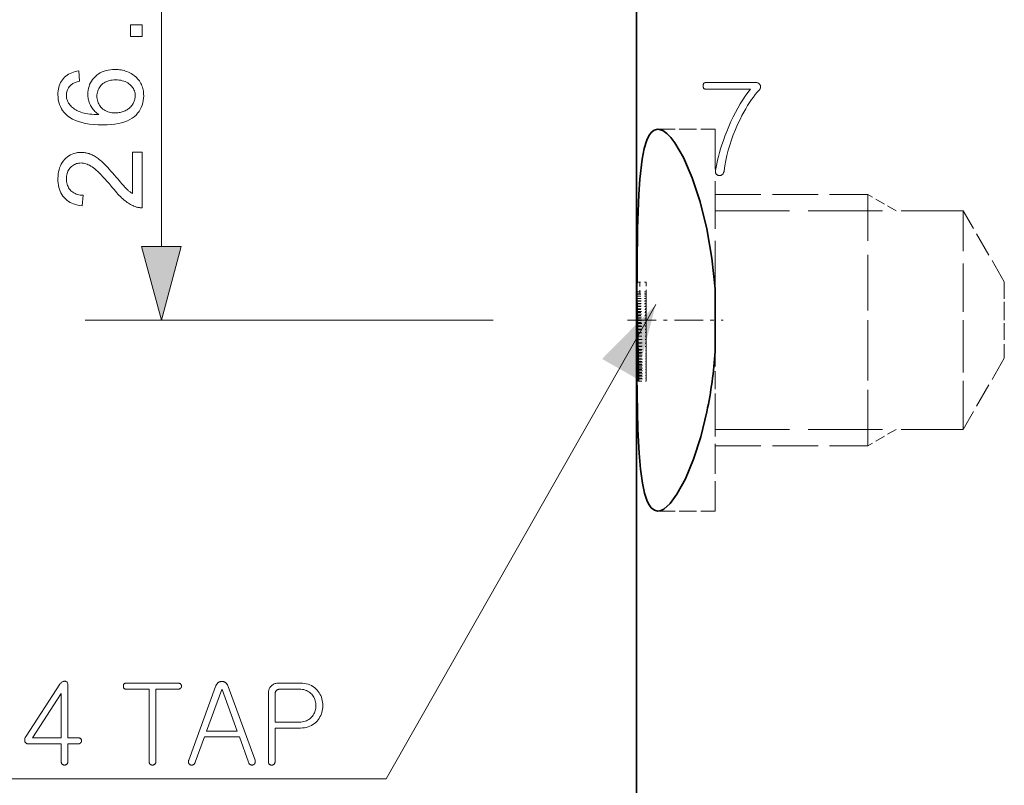
# Model space of a CAD drawing. Extents: x 8 to 406, y 8 to 280.
# Drawn here: x 28 to 53, y 62 to 82 of the extents above; entities that cross this region are included whole.
import ezdxf

# ---------------------------------------------------------------- set-up
doc = ezdxf.new("R2010")
doc.units = 0
doc.linetypes.add('DASHDOT', pattern=[18.5, 12, -3, 0.5, -3])
doc.linetypes.add('DASHED', pattern=[15, 12, -3])

msp = doc.modelspace()

# ---------------------------------------------------------------- linework, layer by layer
at = {"color": 7, "lineweight": 35}
msp.add_line((43.868, 122.713), (43.868, 53.713), dxfattribs=at)
at = {"color": 7, "lineweight": 13, "ltscale": 0.228408}
msp.add_line((31.419, 75.895), (31.419, 85.031), dxfattribs=at)
at = {"color": 7, "linetype": 'DASHED', "lineweight": 13, "ltscale": 0.0375}
for p, q in [((44.423, 78.963), (45.923, 78.963)), ((44.423, 68.963), (45.923, 68.963))]:
    msp.add_line(p, q, dxfattribs=at)
at = {"color": 7, "linetype": 'DASHED', "lineweight": 13, "ltscale": 0.104502}
msp.add_line((45.923, 74.783), (45.923, 78.963), dxfattribs=at)
at = {"color": 7, "linetype": 'DASHED', "lineweight": 13, "ltscale": 0.1}
for p, q in [((45.923, 77.252), (49.923, 77.252)), ((45.923, 70.674), (49.923, 70.674))]:
    msp.add_line(p, q, dxfattribs=at)
at = {"color": 7, "linetype": 'DASHED', "lineweight": 13, "ltscale": 0.121655}
for p, q in [((49.923, 72.386), (49.923, 77.252)), ((49.923, 70.674), (49.923, 75.54))]:
    msp.add_line(p, q, dxfattribs=at)
at = {"color": 7, "linetype": 'DASHED', "lineweight": 13, "ltscale": 0.0214}
for p, q in [((50.665, 76.824), (49.923, 77.252)), ((50.665, 71.102), (49.923, 70.674))]:
    msp.add_line(p, q, dxfattribs=at)
at = {"color": 7, "linetype": 'DASHED', "lineweight": 13, "ltscale": 0.1625}
for p, q in [((45.923, 76.824), (52.423, 76.824)), ((45.923, 71.102), (52.423, 71.102))]:
    msp.add_line(p, q, dxfattribs=at)
at = {"color": 7, "linetype": 'DASHED', "lineweight": 13, "ltscale": 0.105825}
for p, q in [((52.423, 72.591), (52.423, 76.824)), ((52.423, 71.102), (52.423, 75.335))]:
    msp.add_line(p, q, dxfattribs=at)
at = {"color": 7, "linetype": 'DASHED', "lineweight": 13, "ltscale": 0.05373}
for p, q in [((53.498, 74.963), (52.423, 76.824)), ((53.498, 72.963), (52.423, 71.102))]:
    msp.add_line(p, q, dxfattribs=at)
at = {"color": 7, "linetype": 'DASHED', "lineweight": 13, "ltscale": 0.006175}
for p, q in [((43.871, 74.954), (44.118, 74.954)), ((43.871, 74.703), (44.118, 74.703))]:
    msp.add_line(p, q, dxfattribs=at)
at = {"color": 7, "linetype": 'DASHED', "lineweight": 13, "ltscale": 0.006267}
for p, q in [((43.871, 74.954), (43.871, 74.703)), ((44.118, 74.954), (44.118, 74.703))]:
    msp.add_line(p, q, dxfattribs=at)
at = {"color": 7, "linetype": 'DASHED', "lineweight": 13, "ltscale": 0.007744}
msp.add_line((43.948, 74.644), (43.948, 74.954), dxfattribs=at)
at = {"color": 7, "linetype": 'DASHED', "lineweight": 13, "ltscale": 0.036986}
for p, q in [((53.498, 74.963), (53.498, 73.483)), ((53.498, 74.442), (53.498, 72.963))]:
    msp.add_line(p, q, dxfattribs=at)
at = {"color": 7, "linetype": 'DASHED', "lineweight": 13, "ltscale": 0.001378}
for p, q in [((43.871, 74.648), (43.871, 74.703)), ((44.118, 74.703), (44.118, 74.648))]:
    msp.add_line(p, q, dxfattribs=at)
at = {"color": 7, "linetype": 'DASHED', "lineweight": 13, "ltscale": 0.006156}
msp.add_line((43.871, 74.648), (44.118, 74.648), dxfattribs=at)
at = {"color": 7, "linetype": 'DASHED', "lineweight": 13, "ltscale": 0.001466}
msp.add_line((43.872, 74.589), (43.871, 74.648), dxfattribs=at)
at = {"color": 7, "linetype": 'DASHED', "lineweight": 13, "ltscale": 0.006134}
msp.add_line((43.872, 74.589), (44.118, 74.589), dxfattribs=at)
at = {"color": 7, "linetype": 'DASHED', "lineweight": 13, "ltscale": 0.001554}
for p, q in [((43.873, 74.527), (43.872, 74.589)), ((44.118, 74.589), (44.118, 74.527))]:
    msp.add_line(p, q, dxfattribs=at)
at = {"color": 7, "linetype": 'DASHED', "lineweight": 13, "ltscale": 0.001429}
msp.add_line((43.881, 74.587), (43.88, 74.644), dxfattribs=at)
at = {"color": 7, "linetype": 'DASHED', "lineweight": 13, "ltscale": 0.005945}
msp.add_line((43.88, 74.644), (44.118, 74.644), dxfattribs=at)
at = {"color": 7, "linetype": 'DASHED', "lineweight": 13, "ltscale": 0.001493}
msp.add_line((43.883, 74.527), (43.881, 74.587), dxfattribs=at)
at = {"color": 7, "linetype": 'DASHED', "lineweight": 13, "ltscale": 0.005908}
msp.add_line((43.881, 74.587), (44.118, 74.587), dxfattribs=at)
at = {"color": 7, "linetype": 'DASHED', "lineweight": 13, "ltscale": 0.001465}
msp.add_line((44.118, 74.648), (44.118, 74.589), dxfattribs=at)
at = {"color": 7, "lineweight": 35, "ltscale": 0.040997}
msp.add_line((45.923, 73.143), (45.923, 74.783), dxfattribs=at)
msp.add_line((45.923, 73.143), (45.923, 74.783), dxfattribs=at)
at = {"color": 7, "linetype": 'DASHED', "lineweight": 13, "ltscale": 0.00611}
msp.add_line((43.873, 74.527), (44.118, 74.527), dxfattribs=at)
at = {"color": 7, "linetype": 'DASHED', "lineweight": 13, "ltscale": 0.001641}
for p, q in [((43.874, 74.461), (43.873, 74.527)), ((44.118, 74.527), (44.118, 74.461))]:
    msp.add_line(p, q, dxfattribs=at)
at = {"color": 7, "linetype": 'DASHED', "lineweight": 13, "ltscale": 0.006083}
msp.add_line((43.874, 74.461), (44.118, 74.461), dxfattribs=at)
at = {"color": 7, "linetype": 'DASHED', "lineweight": 13, "ltscale": 0.001729}
for p, q in [((43.875, 74.392), (43.874, 74.461)), ((44.118, 74.461), (44.118, 74.392))]:
    msp.add_line(p, q, dxfattribs=at)
at = {"color": 7, "linetype": 'DASHED', "lineweight": 13, "ltscale": 0.006055}
msp.add_line((43.875, 74.392), (44.118, 74.392), dxfattribs=at)
at = {"color": 7, "linetype": 'DASHED', "lineweight": 13, "ltscale": 0.001817}
for p, q in [((43.877, 74.319), (43.875, 74.392)), ((44.118, 74.392), (44.118, 74.319))]:
    msp.add_line(p, q, dxfattribs=at)
at = {"color": 7, "linetype": 'DASHED', "lineweight": 13, "ltscale": 0.006024}
msp.add_line((43.877, 74.319), (44.118, 74.319), dxfattribs=at)
at = {"color": 7, "linetype": 'DASHED', "lineweight": 13, "ltscale": 0.001905}
msp.add_line((43.878, 74.243), (43.877, 74.319), dxfattribs=at)
at = {"color": 7, "linetype": 'DASHED', "lineweight": 13, "ltscale": 0.001557}
msp.add_line((43.885, 74.465), (43.883, 74.527), dxfattribs=at)
at = {"color": 7, "linetype": 'DASHED', "lineweight": 13, "ltscale": 0.005869}
msp.add_line((43.883, 74.527), (44.118, 74.527), dxfattribs=at)
at = {"color": 7, "linetype": 'DASHED', "lineweight": 13, "ltscale": 0.001621}
msp.add_line((43.886, 74.4), (43.885, 74.465), dxfattribs=at)
at = {"color": 7, "linetype": 'DASHED', "lineweight": 13, "ltscale": 0.005828}
msp.add_line((43.885, 74.465), (44.118, 74.465), dxfattribs=at)
at = {"color": 7, "linetype": 'DASHED', "lineweight": 13, "ltscale": 0.001685}
msp.add_line((43.888, 74.332), (43.886, 74.4), dxfattribs=at)
at = {"color": 7, "linetype": 'DASHED', "lineweight": 13, "ltscale": 0.005785}
msp.add_line((43.886, 74.4), (44.118, 74.4), dxfattribs=at)
at = {"color": 7, "linetype": 'DASHED', "lineweight": 13, "ltscale": 0.001749}
msp.add_line((43.89, 74.262), (43.888, 74.332), dxfattribs=at)
at = {"color": 7, "linetype": 'DASHED', "lineweight": 13, "ltscale": 0.005742}
msp.add_line((43.888, 74.332), (44.118, 74.332), dxfattribs=at)
at = {"color": 7, "linetype": 'DASHED', "lineweight": 13, "ltscale": 0.001904}
msp.add_line((44.118, 74.319), (44.118, 74.243), dxfattribs=at)
at = {"color": 7, "linetype": 'DASHED', "lineweight": 13, "ltscale": 0.005991}
msp.add_line((43.878, 74.243), (44.118, 74.243), dxfattribs=at)
at = {"color": 7, "linetype": 'DASHED', "lineweight": 13, "ltscale": 0.001992}
for p, q in [((43.879, 74.164), (43.878, 74.243)), ((44.118, 74.243), (44.118, 74.164))]:
    msp.add_line(p, q, dxfattribs=at)
at = {"color": 7, "linetype": 'DASHED', "lineweight": 13, "ltscale": 0.005956}
msp.add_line((43.879, 74.164), (44.118, 74.164), dxfattribs=at)
at = {"color": 7, "linetype": 'DASHED', "lineweight": 13, "ltscale": 0.00208}
for p, q in [((43.881, 74.08), (43.879, 74.164)), ((44.118, 74.164), (44.118, 74.08))]:
    msp.add_line(p, q, dxfattribs=at)
at = {"color": 7, "linetype": 'DASHED', "lineweight": 13, "ltscale": 0.005919}
msp.add_line((43.881, 74.08), (44.118, 74.08), dxfattribs=at)
at = {"color": 7, "linetype": 'DASHED', "lineweight": 13, "ltscale": 0.002168}
for p, q in [((43.882, 73.994), (43.881, 74.08)), ((44.118, 74.08), (44.118, 73.994))]:
    msp.add_line(p, q, dxfattribs=at)
at = {"color": 7, "linetype": 'DASHED', "lineweight": 13, "ltscale": 0.001813}
msp.add_line((43.892, 74.19), (43.89, 74.262), dxfattribs=at)
at = {"color": 7, "linetype": 'DASHED', "lineweight": 13, "ltscale": 0.005696}
msp.add_line((43.89, 74.262), (44.118, 74.262), dxfattribs=at)
at = {"color": 7, "linetype": 'DASHED', "lineweight": 13, "ltscale": 0.001877}
msp.add_line((43.894, 74.115), (43.892, 74.19), dxfattribs=at)
at = {"color": 7, "linetype": 'DASHED', "lineweight": 13, "ltscale": 0.00565}
msp.add_line((43.892, 74.19), (44.118, 74.19), dxfattribs=at)
at = {"color": 7, "linetype": 'DASHED', "lineweight": 13, "ltscale": 0.001942}
msp.add_line((43.896, 74.037), (43.894, 74.115), dxfattribs=at)
at = {"color": 7, "linetype": 'DASHED', "lineweight": 13, "ltscale": 0.005602}
msp.add_line((43.894, 74.115), (44.118, 74.115), dxfattribs=at)
at = {"color": 7, "linetype": 'DASHED', "lineweight": 13, "ltscale": 0.002005}
msp.add_line((43.898, 73.957), (43.896, 74.037), dxfattribs=at)
at = {"color": 7, "linetype": 'DASHED', "lineweight": 13, "ltscale": 0.005553}
msp.add_line((43.896, 74.037), (44.118, 74.037), dxfattribs=at)
at = {"color": 7, "lineweight": 13, "ltscale": 0.267245}
msp.add_line((40.109, 73.963), (29.419, 73.963), dxfattribs=at)
at = {"color": 7, "linetype": 'DASHDOT', "lineweight": 13, "ltscale": 0.062564}
msp.add_line((43.629, 73.963), (46.132, 73.963), dxfattribs=at)
at = {"color": 7, "linetype": 'DASHED', "lineweight": 13, "ltscale": 0.00588}
msp.add_line((43.882, 73.994), (44.118, 73.994), dxfattribs=at)
at = {"color": 7, "linetype": 'DASHED', "lineweight": 13, "ltscale": 0.002218}
for p, q in [((43.884, 73.905), (43.882, 73.994)), ((44.118, 73.994), (44.118, 73.905))]:
    msp.add_line(p, q, dxfattribs=at)
at = {"color": 7, "linetype": 'DASHED', "lineweight": 13, "ltscale": 0.005839}
msp.add_line((43.884, 73.905), (44.118, 73.905), dxfattribs=at)
at = {"color": 7, "linetype": 'DASHED', "lineweight": 13, "ltscale": 0.00223}
for p, q in [((43.886, 73.816), (43.884, 73.905)), ((44.118, 73.905), (44.118, 73.816))]:
    msp.add_line(p, q, dxfattribs=at)
at = {"color": 7, "linetype": 'DASHED', "lineweight": 13, "ltscale": 0.005799}
msp.add_line((43.886, 73.816), (44.118, 73.816), dxfattribs=at)
at = {"color": 7, "linetype": 'DASHED', "lineweight": 13, "ltscale": 0.002243}
for p, q in [((43.887, 73.726), (43.886, 73.816)), ((44.118, 73.816), (44.118, 73.726))]:
    msp.add_line(p, q, dxfattribs=at)
at = {"color": 7, "linetype": 'DASHED', "lineweight": 13, "ltscale": 0.002045}
msp.add_line((43.9, 73.875), (43.898, 73.957), dxfattribs=at)
at = {"color": 7, "linetype": 'DASHED', "lineweight": 13, "ltscale": 0.005503}
msp.add_line((43.898, 73.957), (44.118, 73.957), dxfattribs=at)
at = {"color": 7, "linetype": 'DASHED', "lineweight": 13, "ltscale": 0.002061}
msp.add_line((43.902, 73.793), (43.9, 73.875), dxfattribs=at)
at = {"color": 7, "linetype": 'DASHED', "lineweight": 13, "ltscale": 0.005452}
msp.add_line((43.9, 73.875), (44.118, 73.875), dxfattribs=at)
at = {"color": 7, "linetype": 'DASHED', "lineweight": 13, "ltscale": 0.002077}
msp.add_line((43.903, 73.71), (43.902, 73.793), dxfattribs=at)
at = {"color": 7, "linetype": 'DASHED', "lineweight": 13, "ltscale": 0.005403}
msp.add_line((43.902, 73.793), (44.118, 73.793), dxfattribs=at)
at = {"color": 7, "linetype": 'DASHED', "lineweight": 13, "ltscale": 0.005758}
msp.add_line((43.887, 73.726), (44.118, 73.726), dxfattribs=at)
at = {"color": 7, "linetype": 'DASHED', "lineweight": 13, "ltscale": 0.002256}
msp.add_line((43.889, 73.636), (43.887, 73.726), dxfattribs=at)
at = {"color": 7, "linetype": 'DASHED', "lineweight": 13, "ltscale": 0.005718}
msp.add_line((43.889, 73.636), (44.118, 73.636), dxfattribs=at)
at = {"color": 7, "linetype": 'DASHED', "lineweight": 13, "ltscale": 0.002268}
for p, q in [((43.89, 73.545), (43.889, 73.636)), ((44.118, 73.636), (44.118, 73.545))]:
    msp.add_line(p, q, dxfattribs=at)
at = {"color": 7, "linetype": 'DASHED', "lineweight": 13, "ltscale": 0.005679}
msp.add_line((43.89, 73.545), (44.118, 73.545), dxfattribs=at)
at = {"color": 7, "linetype": 'DASHED', "lineweight": 13, "ltscale": 0.002281}
msp.add_line((43.892, 73.454), (43.89, 73.545), dxfattribs=at)
at = {"color": 7, "linetype": 'DASHED', "lineweight": 13, "ltscale": 0.002092}
msp.add_line((43.905, 73.626), (43.903, 73.71), dxfattribs=at)
at = {"color": 7, "linetype": 'DASHED', "lineweight": 13, "ltscale": 0.005354}
msp.add_line((43.903, 73.71), (44.118, 73.71), dxfattribs=at)
at = {"color": 7, "linetype": 'DASHED', "lineweight": 13, "ltscale": 0.002108}
msp.add_line((43.907, 73.542), (43.905, 73.626), dxfattribs=at)
at = {"color": 7, "linetype": 'DASHED', "lineweight": 13, "ltscale": 0.005307}
msp.add_line((43.905, 73.626), (44.118, 73.626), dxfattribs=at)
at = {"color": 7, "linetype": 'DASHED', "lineweight": 13, "ltscale": 0.002123}
msp.add_line((43.909, 73.457), (43.907, 73.542), dxfattribs=at)
at = {"color": 7, "linetype": 'DASHED', "lineweight": 13, "ltscale": 0.005262}
msp.add_line((43.907, 73.542), (44.118, 73.542), dxfattribs=at)
at = {"color": 7, "linetype": 'DASHED', "lineweight": 13, "ltscale": 0.002255}
msp.add_line((44.118, 73.726), (44.118, 73.636), dxfattribs=at)
at = {"color": 7, "linetype": 'DASHED', "lineweight": 13, "ltscale": 0.00228}
msp.add_line((44.118, 73.545), (44.118, 73.454), dxfattribs=at)
at = {"color": 7, "linetype": 'DASHED', "lineweight": 13, "ltscale": 0.005641}
msp.add_line((43.892, 73.454), (44.118, 73.454), dxfattribs=at)
at = {"color": 7, "linetype": 'DASHED', "lineweight": 13, "ltscale": 0.002293}
for p, q in [((43.893, 73.362), (43.892, 73.454)), ((44.118, 73.454), (44.118, 73.362))]:
    msp.add_line(p, q, dxfattribs=at)
at = {"color": 7, "linetype": 'DASHED', "lineweight": 13, "ltscale": 0.005604}
msp.add_line((43.893, 73.362), (44.118, 73.362), dxfattribs=at)
at = {"color": 7, "linetype": 'DASHED', "lineweight": 13, "ltscale": 0.002306}
msp.add_line((43.895, 73.27), (43.893, 73.362), dxfattribs=at)
at = {"color": 7, "linetype": 'DASHED', "lineweight": 13, "ltscale": 0.005568}
msp.add_line((43.895, 73.27), (44.118, 73.27), dxfattribs=at)
at = {"color": 7, "linetype": 'DASHED', "lineweight": 13, "ltscale": 0.002318}
for p, q in [((43.896, 73.177), (43.895, 73.27)), ((44.118, 73.27), (44.118, 73.177))]:
    msp.add_line(p, q, dxfattribs=at)
at = {"color": 7, "linetype": 'DASHED', "lineweight": 13, "ltscale": 0.002139}
msp.add_line((43.911, 73.371), (43.909, 73.457), dxfattribs=at)
at = {"color": 7, "linetype": 'DASHED', "lineweight": 13, "ltscale": 0.005218}
msp.add_line((43.909, 73.457), (44.118, 73.457), dxfattribs=at)
at = {"color": 7, "linetype": 'DASHED', "lineweight": 13, "ltscale": 0.002155}
msp.add_line((43.912, 73.285), (43.911, 73.371), dxfattribs=at)
at = {"color": 7, "linetype": 'DASHED', "lineweight": 13, "ltscale": 0.005176}
msp.add_line((43.911, 73.371), (44.118, 73.371), dxfattribs=at)
at = {"color": 7, "linetype": 'DASHED', "lineweight": 13, "ltscale": 0.00217}
msp.add_line((43.914, 73.198), (43.912, 73.285), dxfattribs=at)
at = {"color": 7, "linetype": 'DASHED', "lineweight": 13, "ltscale": 0.005136}
msp.add_line((43.912, 73.285), (44.118, 73.285), dxfattribs=at)
at = {"color": 7, "linetype": 'DASHED', "lineweight": 13, "ltscale": 0.002305}
msp.add_line((44.118, 73.362), (44.118, 73.27), dxfattribs=at)
at = {"color": 7, "linetype": 'DASHED', "lineweight": 13, "ltscale": 0.005534}
msp.add_line((43.896, 73.177), (44.118, 73.177), dxfattribs=at)
at = {"color": 7, "linetype": 'DASHED', "lineweight": 13, "ltscale": 0.002331}
msp.add_line((43.898, 73.084), (43.896, 73.177), dxfattribs=at)
at = {"color": 7, "linetype": 'DASHED', "lineweight": 13, "ltscale": 0.005502}
msp.add_line((43.898, 73.084), (44.118, 73.084), dxfattribs=at)
at = {"color": 7, "linetype": 'DASHED', "lineweight": 13, "ltscale": 0.001663}
for p, q in [((43.898, 73.018), (43.898, 73.084)), ((44.118, 73.084), (44.118, 73.018))]:
    msp.add_line(p, q, dxfattribs=at)
at = {"color": 7, "linetype": 'DASHED', "lineweight": 13, "ltscale": 0.00548}
msp.add_line((43.898, 73.018), (44.118, 73.018), dxfattribs=at)
at = {"color": 7, "linetype": 'DASHED', "lineweight": 13, "ltscale": 0.001694}
for p, q in [((43.899, 72.95), (43.898, 73.018)), ((44.118, 73.018), (44.118, 72.95))]:
    msp.add_line(p, q, dxfattribs=at)
at = {"color": 7, "linetype": 'DASHED', "lineweight": 13, "ltscale": 0.002186}
msp.add_line((43.915, 73.111), (43.914, 73.198), dxfattribs=at)
at = {"color": 7, "linetype": 'DASHED', "lineweight": 13, "ltscale": 0.005098}
msp.add_line((43.914, 73.198), (44.118, 73.198), dxfattribs=at)
at = {"color": 7, "linetype": 'DASHED', "lineweight": 13, "ltscale": 0.002161}
msp.add_line((43.916, 73.025), (43.915, 73.111), dxfattribs=at)
at = {"color": 7, "linetype": 'DASHED', "lineweight": 13, "ltscale": 0.005062}
msp.add_line((43.915, 73.111), (44.118, 73.111), dxfattribs=at)
at = {"color": 7, "linetype": 'DASHED', "lineweight": 13, "ltscale": 0.002097}
msp.add_line((43.918, 72.941), (43.916, 73.025), dxfattribs=at)
at = {"color": 7, "linetype": 'DASHED', "lineweight": 13, "ltscale": 0.005029}
msp.add_line((43.916, 73.025), (44.118, 73.025), dxfattribs=at)
at = {"color": 7, "linetype": 'DASHED', "lineweight": 13, "ltscale": 0.00233}
msp.add_line((44.118, 73.177), (44.118, 73.084), dxfattribs=at)
at = {"color": 7, "linetype": 'DASHED', "lineweight": 13, "ltscale": 0.03943}
msp.add_line((45.923, 71.566), (45.923, 73.143), dxfattribs=at)
at = {"color": 7, "linetype": 'DASHED', "lineweight": 13, "ltscale": 0.005459}
msp.add_line((43.899, 72.95), (44.118, 72.95), dxfattribs=at)
at = {"color": 7, "linetype": 'DASHED', "lineweight": 13, "ltscale": 0.001726}
for p, q in [((43.9, 72.881), (43.899, 72.95)), ((44.118, 72.95), (44.118, 72.881))]:
    msp.add_line(p, q, dxfattribs=at)
at = {"color": 7, "linetype": 'DASHED', "lineweight": 13, "ltscale": 0.00544}
msp.add_line((43.9, 72.881), (44.118, 72.881), dxfattribs=at)
at = {"color": 7, "linetype": 'DASHED', "lineweight": 13, "ltscale": 0.001757}
for p, q in [((43.901, 72.811), (43.9, 72.881)), ((44.118, 72.881), (44.118, 72.811))]:
    msp.add_line(p, q, dxfattribs=at)
at = {"color": 7, "linetype": 'DASHED', "lineweight": 13, "ltscale": 0.005422}
msp.add_line((43.901, 72.811), (44.118, 72.811), dxfattribs=at)
at = {"color": 7, "linetype": 'DASHED', "lineweight": 13, "ltscale": 0.001788}
for p, q in [((43.901, 72.739), (43.901, 72.811)), ((44.118, 72.811), (44.118, 72.739))]:
    msp.add_line(p, q, dxfattribs=at)
at = {"color": 7, "linetype": 'DASHED', "lineweight": 13, "ltscale": 0.005406}
msp.add_line((43.901, 72.739), (44.118, 72.739), dxfattribs=at)
at = {"color": 7, "linetype": 'DASHED', "lineweight": 13, "ltscale": 0.00182}
for p, q in [((43.902, 72.666), (43.901, 72.739)), ((44.118, 72.739), (44.118, 72.666))]:
    msp.add_line(p, q, dxfattribs=at)
at = {"color": 7, "linetype": 'DASHED', "lineweight": 13, "ltscale": 0.002032}
msp.add_line((43.919, 72.859), (43.918, 72.941), dxfattribs=at)
at = {"color": 7, "linetype": 'DASHED', "lineweight": 13, "ltscale": 0.005}
msp.add_line((43.918, 72.941), (44.118, 72.941), dxfattribs=at)
at = {"color": 7, "linetype": 'DASHED', "lineweight": 13, "ltscale": 0.001968}
msp.add_line((43.92, 72.781), (43.919, 72.859), dxfattribs=at)
at = {"color": 7, "linetype": 'DASHED', "lineweight": 13, "ltscale": 0.004973}
msp.add_line((43.919, 72.859), (44.118, 72.859), dxfattribs=at)
at = {"color": 7, "linetype": 'DASHED', "lineweight": 13, "ltscale": 0.001903}
msp.add_line((43.92, 72.705), (43.92, 72.781), dxfattribs=at)
at = {"color": 7, "linetype": 'DASHED', "lineweight": 13, "ltscale": 0.004949}
msp.add_line((43.92, 72.781), (44.118, 72.781), dxfattribs=at)
at = {"color": 7, "linetype": 'DASHED', "lineweight": 13, "ltscale": 0.005392}
msp.add_line((43.902, 72.666), (44.118, 72.666), dxfattribs=at)
at = {"color": 7, "linetype": 'DASHED', "lineweight": 13, "ltscale": 0.001851}
for p, q in [((43.902, 72.592), (43.902, 72.666)), ((44.118, 72.666), (44.118, 72.592))]:
    msp.add_line(p, q, dxfattribs=at)
at = {"color": 7, "linetype": 'DASHED', "lineweight": 13, "ltscale": 0.005379}
msp.add_line((43.902, 72.592), (44.118, 72.592), dxfattribs=at)
at = {"color": 7, "linetype": 'DASHED', "lineweight": 13, "ltscale": 0.001882}
for p, q in [((43.903, 72.517), (43.902, 72.592)), ((44.118, 72.592), (44.118, 72.517))]:
    msp.add_line(p, q, dxfattribs=at)
at = {"color": 7, "linetype": 'DASHED', "lineweight": 13, "ltscale": 0.005368}
msp.add_line((43.903, 72.517), (44.118, 72.517), dxfattribs=at)
at = {"color": 7, "linetype": 'DASHED', "lineweight": 13, "ltscale": 0.001914}
for p, q in [((43.903, 72.44), (43.903, 72.517)), ((44.118, 72.517), (44.118, 72.44))]:
    msp.add_line(p, q, dxfattribs=at)
at = {"color": 7, "linetype": 'DASHED', "lineweight": 13, "ltscale": 0.001839}
msp.add_line((43.921, 72.631), (43.92, 72.705), dxfattribs=at)
at = {"color": 7, "linetype": 'DASHED', "lineweight": 13, "ltscale": 0.004928}
msp.add_line((43.92, 72.705), (44.118, 72.705), dxfattribs=at)
at = {"color": 7, "linetype": 'DASHED', "lineweight": 13, "ltscale": 0.001775}
msp.add_line((43.922, 72.56), (43.921, 72.631), dxfattribs=at)
at = {"color": 7, "linetype": 'DASHED', "lineweight": 13, "ltscale": 0.004911}
msp.add_line((43.921, 72.631), (44.118, 72.631), dxfattribs=at)
at = {"color": 7, "linetype": 'DASHED', "lineweight": 13, "ltscale": 0.00171}
msp.add_line((43.922, 72.492), (43.922, 72.56), dxfattribs=at)
at = {"color": 7, "linetype": 'DASHED', "lineweight": 13, "ltscale": 0.004897}
msp.add_line((43.922, 72.56), (44.118, 72.56), dxfattribs=at)
at = {"color": 7, "linetype": 'DASHED', "lineweight": 13, "ltscale": 0.001646}
msp.add_line((43.922, 72.426), (43.922, 72.492), dxfattribs=at)
at = {"color": 7, "linetype": 'DASHED', "lineweight": 13, "ltscale": 0.004887}
msp.add_line((43.922, 72.492), (44.118, 72.492), dxfattribs=at)
at = {"color": 7, "linetype": 'DASHED', "lineweight": 13, "ltscale": 0.005358}
msp.add_line((43.903, 72.44), (44.118, 72.44), dxfattribs=at)
at = {"color": 7, "linetype": 'DASHED', "lineweight": 13, "ltscale": 0.001945}
for p, q in [((43.904, 72.363), (43.903, 72.44)), ((44.118, 72.44), (44.118, 72.363))]:
    msp.add_line(p, q, dxfattribs=at)
at = {"color": 7, "linetype": 'DASHED', "lineweight": 13, "ltscale": 0.00535}
msp.add_line((43.904, 72.363), (44.118, 72.363), dxfattribs=at)
at = {"color": 7, "linetype": 'DASHED', "lineweight": 13, "ltscale": 0.001581}
msp.add_line((43.923, 72.363), (43.922, 72.426), dxfattribs=at)
at = {"color": 7, "linetype": 'DASHED', "lineweight": 13, "ltscale": 0.00488}
msp.add_line((43.922, 72.426), (44.118, 72.426), dxfattribs=at)
at = {"color": 7, "linetype": 'DASHED', "lineweight": 13, "ltscale": 0.065072}
msp.add_line((45.923, 68.963), (45.923, 71.566), dxfattribs=at)
at = {"color": 7, "lineweight": 13}
for points in [[(30.919, 81.389), (30.611, 81.389), (30.611, 81.697), (30.919, 81.697)], [(29.258, 80.49), (29.279, 80.221), (29.248, 80.214), (29.218, 80.206), (29.191, 80.197), (29.165, 80.188), (29.141, 80.178), (29.119, 80.167), (29.099, 80.156), (29.08, 80.145), (29.063, 80.132), (29.048, 80.119), (29.026, 80.097), (29.006, 80.074), (28.989, 80.049), (28.974, 80.024), (28.961, 79.997), (28.95, 79.97), (28.942, 79.941), (28.937, 79.911), (28.933, 79.881), (28.932, 79.849), (28.933, 79.824), (28.935, 79.799), (28.938, 79.775), (28.943, 79.751), (28.95, 79.728), (28.958, 79.706), (28.967, 79.684), (28.978, 79.663), (28.99, 79.643), (29.004, 79.623), (29.023, 79.598), (29.045, 79.574), (29.068, 79.551), (29.092, 79.529), (29.118, 79.509), (29.146, 79.489), (29.176, 79.471), (29.208, 79.453), (29.241, 79.437), (29.276, 79.422), (29.313, 79.408), (29.353, 79.395), (29.396, 79.384), (29.443, 79.374), (29.492, 79.366), (29.544, 79.359), (29.6, 79.353), (29.658, 79.349), (29.72, 79.346), (29.784, 79.345), (29.755, 79.365), (29.728, 79.386), (29.702, 79.408), (29.678, 79.43), (29.655, 79.453), (29.634, 79.478), (29.614, 79.503), (29.596, 79.529), (29.579, 79.556), (29.564, 79.584), (29.55, 79.612), (29.538, 79.641), (29.527, 79.67), (29.518, 79.699), (29.51, 79.728), (29.503, 79.758), (29.498, 79.788), (29.495, 79.818), (29.492, 79.849), (29.492, 79.879), (29.494, 79.933), (29.5, 79.984), (29.51, 80.034), (29.524, 80.083), (29.541, 80.129), (29.563, 80.175), (29.589, 80.218), (29.619, 80.26), (29.653, 80.3), (29.691, 80.339), (29.731, 80.375), (29.775, 80.408), (29.82, 80.436), (29.868, 80.461), (29.918, 80.482), (29.971, 80.499), (30.026, 80.512), (30.083, 80.521), (30.143, 80.527), (30.205, 80.529), (30.246, 80.528), (30.286, 80.526), (30.326, 80.521), (30.366, 80.515), (30.404, 80.507), (30.443, 80.497), (30.48, 80.485), (30.517, 80.472), (30.554, 80.457), (30.589, 80.44), (30.624, 80.421), (30.657, 80.401), (30.689, 80.38), (30.718, 80.358), (30.746, 80.334), (30.773, 80.309), (30.798, 80.282), (30.821, 80.254), (30.842, 80.225), (30.862, 80.194), (30.88, 80.163), (30.896, 80.13), (30.91, 80.097), (30.922, 80.063), (30.933, 80.028), (30.941, 79.992), (30.948, 79.955), (30.953, 79.918), (30.955, 79.879), (30.956, 79.84), (30.954, 79.774), (30.946, 79.71), (30.934, 79.649), (30.917, 79.59), (30.894, 79.534), (30.867, 79.48), (30.835, 79.429), (30.797, 79.38), (30.755, 79.333), (30.708, 79.29), (30.655, 79.249), (30.596, 79.213), (30.53, 79.181), (30.458, 79.153), (30.379, 79.13), (30.294, 79.111), (30.203, 79.096), (30.105, 79.085), (30, 79.079), (29.889, 79.076), (29.765, 79.079), (29.648, 79.086), (29.538, 79.098), (29.435, 79.114), (29.339, 79.135), (29.249, 79.161), (29.167, 79.192), (29.092, 79.227), (29.023, 79.267), (28.962, 79.312), (28.914, 79.355), (28.871, 79.4), (28.833, 79.448), (28.801, 79.499), (28.773, 79.553), (28.75, 79.61), (28.733, 79.67), (28.72, 79.732), (28.712, 79.798), (28.71, 79.866), (28.711, 79.917), (28.716, 79.966), (28.723, 80.013), (28.733, 80.058), (28.746, 80.102), (28.762, 80.144), (28.781, 80.183), (28.803, 80.221), (28.828, 80.257), (28.855, 80.291), (28.886, 80.323), (28.918, 80.352), (28.953, 80.379), (28.99, 80.403), (29.029, 80.424), (29.07, 80.442), (29.114, 80.458), (29.159, 80.472), (29.207, 80.482)], [(30.206, 79.387), (30.234, 79.388), (30.261, 79.389), (30.289, 79.392), (30.316, 79.397), (30.343, 79.402), (30.369, 79.408), (30.396, 79.416), (30.422, 79.425), (30.448, 79.435), (30.473, 79.446), (30.498, 79.459), (30.522, 79.472), (30.544, 79.486), (30.565, 79.501), (30.586, 79.517), (30.604, 79.535), (30.622, 79.552), (30.638, 79.571), (30.654, 79.591), (30.667, 79.612), (30.68, 79.634), (30.692, 79.655), (30.702, 79.677), (30.71, 79.699), (30.718, 79.721), (30.724, 79.744), (30.728, 79.766), (30.732, 79.789), (30.734, 79.812), (30.734, 79.836), (30.733, 79.87), (30.729, 79.902), (30.722, 79.934), (30.712, 79.965), (30.7, 79.995), (30.685, 80.024), (30.667, 80.052), (30.646, 80.079), (30.622, 80.105), (30.596, 80.13), (30.568, 80.153), (30.537, 80.174), (30.504, 80.193), (30.47, 80.209), (30.433, 80.222), (30.395, 80.233), (30.354, 80.242), (30.312, 80.248), (30.267, 80.252), (30.221, 80.253), (30.176, 80.252), (30.134, 80.248), (30.093, 80.242), (30.054, 80.234), (30.017, 80.223), (29.982, 80.209), (29.949, 80.193), (29.918, 80.175), (29.889, 80.155), (29.862, 80.131), (29.837, 80.106), (29.814, 80.08), (29.795, 80.053), (29.778, 80.024), (29.763, 79.994), (29.751, 79.963), (29.742, 79.93), (29.736, 79.897), (29.732, 79.862), (29.73, 79.825), (29.732, 79.789), (29.736, 79.754), (29.742, 79.72), (29.751, 79.688), (29.763, 79.656), (29.778, 79.626), (29.795, 79.596), (29.814, 79.568), (29.837, 79.541), (29.862, 79.515), (29.889, 79.49), (29.917, 79.469), (29.948, 79.45), (29.98, 79.433), (30.013, 79.419), (30.049, 79.407), (30.086, 79.399), (30.124, 79.392), (30.164, 79.388)], [(45.698, 80.008), (46.848, 80.008), (46.779, 79.92), (46.712, 79.827), (46.647, 79.729), (46.582, 79.625), (46.519, 79.517), (46.458, 79.403), (46.398, 79.284), (46.339, 79.161), (46.282, 79.032), (46.226, 78.898), (46.181, 78.781), (46.139, 78.667), (46.101, 78.557), (46.066, 78.451), (46.035, 78.348), (46.008, 78.248), (45.984, 78.152), (45.964, 78.059), (45.948, 77.97), (45.935, 77.884), (45.933, 77.872), (45.932, 77.861), (45.932, 77.851), (45.933, 77.84), (45.935, 77.83), (45.937, 77.821), (45.94, 77.812), (45.944, 77.803), (45.949, 77.795), (45.954, 77.787), (45.96, 77.78), (45.967, 77.774), (45.973, 77.768), (45.98, 77.763), (45.987, 77.759), (45.995, 77.756), (46.003, 77.753), (46.011, 77.75), (46.02, 77.749), (46.029, 77.748), (46.038, 77.748), (46.046, 77.748), (46.055, 77.749), (46.063, 77.75), (46.072, 77.753), (46.08, 77.756), (46.087, 77.759), (46.095, 77.763), (46.102, 77.768), (46.11, 77.774), (46.117, 77.781), (46.124, 77.789), (46.13, 77.798), (46.136, 77.806), (46.141, 77.816), (46.146, 77.826), (46.15, 77.836), (46.153, 77.847), (46.156, 77.859), (46.158, 77.871), (46.178, 78.007), (46.202, 78.142), (46.231, 78.278), (46.266, 78.413), (46.305, 78.548), (46.349, 78.682), (46.398, 78.817), (46.453, 78.951), (46.512, 79.085), (46.576, 79.218), (46.626, 79.317), (46.676, 79.41), (46.726, 79.499), (46.775, 79.583), (46.825, 79.662), (46.875, 79.736), (46.925, 79.805), (46.975, 79.869), (47.025, 79.928), (47.075, 79.982), (47.086, 79.996), (47.096, 80.01), (47.103, 80.023), (47.109, 80.037), (47.113, 80.05), (47.115, 80.064), (47.115, 80.078), (47.113, 80.091), (47.109, 80.105), (47.104, 80.118), (47.097, 80.131), (47.089, 80.143), (47.079, 80.153), (47.069, 80.162), (47.058, 80.169), (47.045, 80.175), (47.032, 80.18), (47.017, 80.184), (47.001, 80.186), (46.984, 80.186), (45.698, 80.186), (45.681, 80.185), (45.666, 80.183), (45.652, 80.178), (45.64, 80.172), (45.63, 80.165), (45.622, 80.155), (45.616, 80.144), (45.611, 80.13), (45.609, 80.116), (45.608, 80.099), (45.609, 80.082), (45.611, 80.066), (45.616, 80.053), (45.622, 80.041), (45.63, 80.031), (45.64, 80.023), (45.652, 80.016), (45.666, 80.012), (45.681, 80.009)], [(45.698, 80.008), (46.848, 80.008), (46.779, 79.92), (46.712, 79.827), (46.647, 79.729), (46.582, 79.625), (46.519, 79.517), (46.458, 79.403), (46.398, 79.284), (46.339, 79.161), (46.282, 79.032), (46.226, 78.898), (46.181, 78.781), (46.139, 78.667), (46.101, 78.557), (46.066, 78.451), (46.035, 78.348), (46.008, 78.248), (45.984, 78.152), (45.964, 78.059), (45.948, 77.97), (45.935, 77.884), (45.933, 77.872), (45.932, 77.861), (45.932, 77.851), (45.933, 77.84), (45.935, 77.83), (45.937, 77.821), (45.94, 77.812), (45.944, 77.803), (45.949, 77.795), (45.954, 77.787), (45.96, 77.78), (45.967, 77.774), (45.973, 77.768), (45.98, 77.763), (45.987, 77.759), (45.995, 77.756), (46.003, 77.753), (46.011, 77.75), (46.02, 77.749), (46.029, 77.748), (46.038, 77.748), (46.046, 77.748), (46.055, 77.749), (46.063, 77.75), (46.072, 77.753), (46.08, 77.756), (46.087, 77.759), (46.095, 77.763), (46.102, 77.768), (46.11, 77.774), (46.117, 77.781), (46.124, 77.789), (46.13, 77.798), (46.136, 77.806), (46.141, 77.816), (46.146, 77.826), (46.15, 77.836), (46.153, 77.847), (46.156, 77.859), (46.158, 77.871), (46.178, 78.007), (46.202, 78.142), (46.231, 78.278), (46.266, 78.413), (46.305, 78.548), (46.349, 78.682), (46.398, 78.817), (46.453, 78.951), (46.512, 79.085), (46.576, 79.218), (46.626, 79.317), (46.676, 79.41), (46.726, 79.499), (46.775, 79.583), (46.825, 79.662), (46.875, 79.736), (46.925, 79.805), (46.975, 79.869), (47.025, 79.928), (47.075, 79.982), (47.086, 79.996), (47.096, 80.01), (47.103, 80.023), (47.109, 80.037), (47.113, 80.05), (47.115, 80.064), (47.115, 80.078), (47.113, 80.091), (47.109, 80.105), (47.104, 80.118), (47.097, 80.131), (47.089, 80.143), (47.079, 80.153), (47.069, 80.162), (47.058, 80.169), (47.045, 80.175), (47.032, 80.18), (47.017, 80.184), (47.001, 80.186), (46.984, 80.186), (45.698, 80.186), (45.681, 80.185), (45.666, 80.183), (45.652, 80.178), (45.64, 80.172), (45.63, 80.165), (45.622, 80.155), (45.616, 80.144), (45.611, 80.13), (45.609, 80.116), (45.608, 80.099), (45.609, 80.082), (45.611, 80.066), (45.616, 80.053), (45.622, 80.041), (45.63, 80.031), (45.64, 80.023), (45.652, 80.016), (45.666, 80.012), (45.681, 80.009)], [(30.659, 78.359), (30.919, 78.359), (30.919, 76.905), (30.899, 76.905), (30.88, 76.905), (30.861, 76.907), (30.842, 76.909), (30.823, 76.911), (30.805, 76.915), (30.786, 76.919), (30.768, 76.924), (30.749, 76.93), (30.731, 76.936), (30.702, 76.948), (30.672, 76.961), (30.643, 76.976), (30.613, 76.992), (30.584, 77.009), (30.555, 77.027), (30.525, 77.047), (30.496, 77.068), (30.468, 77.09), (30.439, 77.114), (30.409, 77.14), (30.379, 77.168), (30.348, 77.197), (30.316, 77.23), (30.283, 77.264), (30.25, 77.3), (30.215, 77.339), (30.179, 77.38), (30.143, 77.423), (30.105, 77.468), (30.048, 77.537), (29.993, 77.602), (29.94, 77.662), (29.89, 77.717), (29.842, 77.768), (29.797, 77.814), (29.754, 77.856), (29.713, 77.893), (29.675, 77.925), (29.64, 77.952), (29.605, 77.976), (29.572, 77.998), (29.538, 78.017), (29.505, 78.033), (29.472, 78.047), (29.44, 78.058), (29.408, 78.067), (29.377, 78.073), (29.345, 78.077), (29.315, 78.078), (29.283, 78.077), (29.252, 78.074), (29.223, 78.068), (29.194, 78.06), (29.167, 78.05), (29.14, 78.037), (29.114, 78.022), (29.09, 78.005), (29.066, 77.985), (29.044, 77.964), (29.023, 77.94), (29.004, 77.915), (28.988, 77.889), (28.973, 77.861), (28.961, 77.831), (28.951, 77.801), (28.943, 77.769), (28.938, 77.735), (28.935, 77.701), (28.933, 77.664), (28.935, 77.626), (28.938, 77.589), (28.944, 77.554), (28.952, 77.521), (28.963, 77.489), (28.976, 77.458), (28.991, 77.429), (29.008, 77.402), (29.028, 77.376), (29.051, 77.352), (29.075, 77.33), (29.101, 77.31), (29.129, 77.292), (29.159, 77.277), (29.19, 77.264), (29.223, 77.253), (29.259, 77.245), (29.295, 77.239), (29.334, 77.235), (29.375, 77.234), (29.346, 76.956), (29.285, 76.963), (29.228, 76.974), (29.173, 76.987), (29.121, 77.004), (29.072, 77.024), (29.027, 77.047), (28.984, 77.073), (28.944, 77.102), (28.907, 77.135), (28.873, 77.171), (28.842, 77.209), (28.814, 77.25), (28.79, 77.294), (28.768, 77.34), (28.751, 77.389), (28.736, 77.44), (28.725, 77.494), (28.716, 77.55), (28.711, 77.609), (28.71, 77.67), (28.712, 77.732), (28.717, 77.792), (28.726, 77.848), (28.738, 77.902), (28.754, 77.954), (28.773, 78.003), (28.796, 78.049), (28.822, 78.092), (28.852, 78.133), (28.885, 78.172), (28.921, 78.207), (28.959, 78.238), (28.998, 78.266), (29.039, 78.29), (29.082, 78.31), (29.126, 78.327), (29.172, 78.339), (29.22, 78.349), (29.27, 78.354), (29.321, 78.356), (29.347, 78.356), (29.373, 78.354), (29.399, 78.351), (29.426, 78.347), (29.452, 78.343), (29.477, 78.337), (29.503, 78.33), (29.529, 78.322), (29.555, 78.312), (29.58, 78.302), (29.606, 78.291), (29.632, 78.278), (29.658, 78.263), (29.684, 78.247), (29.711, 78.23), (29.738, 78.212), (29.765, 78.192), (29.793, 78.17), (29.821, 78.147), (29.849, 78.123), (29.878, 78.096), (29.91, 78.066), (29.943, 78.033), (29.979, 77.996), (30.016, 77.956), (30.056, 77.913), (30.098, 77.866), (30.142, 77.816), (30.188, 77.763), (30.236, 77.706), (30.276, 77.659), (30.312, 77.616), (30.347, 77.576), (30.378, 77.54), (30.407, 77.507), (30.434, 77.477), (30.457, 77.451), (30.479, 77.429), (30.497, 77.41), (30.513, 77.394), (30.527, 77.381), (30.542, 77.368), (30.557, 77.355), (30.571, 77.343), (30.586, 77.331), (30.601, 77.32), (30.615, 77.309), (30.63, 77.299), (30.645, 77.289), (30.659, 77.28)], [(30.901, 75.895), (31.419, 73.963), (31.937, 75.895)], [(28.761, 64.43), (27.874, 63.073), (27.866, 63.059), (27.858, 63.045), (27.852, 63.031), (27.847, 63.017), (27.844, 63.003), (27.841, 62.99), (27.84, 62.976), (27.84, 62.963), (27.841, 62.95), (27.843, 62.936), (27.847, 62.923), (27.852, 62.912), (27.858, 62.902), (27.866, 62.893), (27.874, 62.885), (27.884, 62.879), (27.895, 62.874), (27.907, 62.871), (27.92, 62.869), (27.934, 62.868), (28.795, 62.868), (28.795, 62.401), (28.795, 62.392), (28.796, 62.384), (28.797, 62.377), (28.799, 62.37), (28.801, 62.363), (28.804, 62.357), (28.807, 62.351), (28.811, 62.345), (28.816, 62.34), (28.82, 62.335), (28.826, 62.331), (28.831, 62.327), (28.837, 62.323), (28.843, 62.321), (28.849, 62.318), (28.855, 62.316), (28.862, 62.314), (28.869, 62.313), (28.876, 62.313), (28.883, 62.312), (28.89, 62.313), (28.896, 62.313), (28.903, 62.314), (28.909, 62.316), (28.915, 62.318), (28.921, 62.321), (28.927, 62.323), (28.932, 62.327), (28.938, 62.331), (28.943, 62.335), (28.948, 62.34), (28.953, 62.346), (28.958, 62.352), (28.961, 62.358), (28.964, 62.364), (28.967, 62.371), (28.969, 62.378), (28.97, 62.385), (28.971, 62.393), (28.971, 62.401), (28.971, 62.868), (29.242, 62.868), (29.25, 62.868), (29.257, 62.869), (29.265, 62.87), (29.271, 62.872), (29.278, 62.874), (29.284, 62.877), (29.29, 62.881), (29.295, 62.884), (29.3, 62.889), (29.305, 62.894), (29.309, 62.898), (29.313, 62.903), (29.317, 62.908), (29.319, 62.913), (29.322, 62.919), (29.324, 62.924), (29.326, 62.93), (29.327, 62.936), (29.327, 62.942), (29.328, 62.948), (29.328, 62.954), (29.327, 62.96), (29.326, 62.966), (29.325, 62.972), (29.323, 62.977), (29.321, 62.982), (29.318, 62.987), (29.315, 62.992), (29.312, 62.997), (29.308, 63.002), (29.303, 63.006), (29.298, 63.01), (29.293, 63.014), (29.288, 63.017), (29.282, 63.019), (29.276, 63.021), (29.27, 63.023), (29.264, 63.024), (29.257, 63.025), (29.251, 63.025), (28.971, 63.025), (28.971, 64.41), (28.971, 64.427), (28.968, 64.443), (28.964, 64.457), (28.959, 64.469), (28.952, 64.48), (28.943, 64.488), (28.932, 64.495), (28.92, 64.501), (28.907, 64.505), (28.892, 64.507), (28.876, 64.506), (28.861, 64.504), (28.846, 64.501), (28.832, 64.496), (28.819, 64.489), (28.806, 64.48), (28.794, 64.47), (28.782, 64.458), (28.771, 64.445)], [(32.841, 64.373), (32.138, 62.441), (32.134, 62.432), (32.131, 62.423), (32.129, 62.414), (32.128, 62.406), (32.127, 62.398), (32.127, 62.39), (32.128, 62.382), (32.129, 62.375), (32.132, 62.368), (32.135, 62.361), (32.138, 62.354), (32.142, 62.348), (32.146, 62.342), (32.151, 62.337), (32.156, 62.332), (32.161, 62.328), (32.167, 62.324), (32.173, 62.321), (32.179, 62.318), (32.186, 62.315), (32.193, 62.313), (32.2, 62.312), (32.206, 62.311), (32.213, 62.311), (32.219, 62.311), (32.226, 62.312), (32.232, 62.313), (32.239, 62.315), (32.245, 62.318), (32.252, 62.321), (32.259, 62.325), (32.266, 62.33), (32.272, 62.335), (32.278, 62.34), (32.284, 62.346), (32.289, 62.353), (32.294, 62.36), (32.298, 62.367), (32.302, 62.375), (32.306, 62.384), (32.548, 63.048), (33.463, 63.048), (33.702, 62.384), (33.706, 62.375), (33.71, 62.367), (33.714, 62.36), (33.718, 62.353), (33.723, 62.346), (33.729, 62.34), (33.734, 62.335), (33.74, 62.33), (33.747, 62.325), (33.753, 62.321), (33.76, 62.318), (33.767, 62.316), (33.774, 62.315), (33.781, 62.314), (33.788, 62.313), (33.794, 62.313), (33.801, 62.313), (33.808, 62.314), (33.815, 62.316), (33.822, 62.318), (33.828, 62.32), (33.835, 62.323), (33.84, 62.327), (33.846, 62.33), (33.851, 62.334), (33.856, 62.339), (33.86, 62.344), (33.864, 62.349), (33.867, 62.355), (33.87, 62.361), (33.873, 62.368), (33.876, 62.376), (33.878, 62.383), (33.879, 62.391), (33.879, 62.399), (33.879, 62.407), (33.879, 62.415), (33.877, 62.424), (33.876, 62.432), (33.873, 62.441), (33.166, 64.373), (33.162, 64.385), (33.156, 64.398), (33.151, 64.409), (33.144, 64.42), (33.138, 64.43), (33.131, 64.44), (33.123, 64.449), (33.115, 64.457), (33.107, 64.465), (33.098, 64.472), (33.089, 64.478), (33.081, 64.484), (33.072, 64.488), (33.063, 64.492), (33.054, 64.496), (33.045, 64.499), (33.035, 64.501), (33.026, 64.502), (33.016, 64.503), (33.007, 64.504), (32.996, 64.503), (32.986, 64.502), (32.975, 64.501), (32.965, 64.499), (32.955, 64.496), (32.946, 64.492), (32.937, 64.488), (32.927, 64.484), (32.918, 64.478), (32.91, 64.472), (32.901, 64.465), (32.893, 64.457), (32.885, 64.449), (32.877, 64.44), (32.87, 64.43), (32.863, 64.42), (32.857, 64.409), (32.851, 64.398), (32.846, 64.385)], [(31.853, 64.458), (30.493, 64.458), (30.48, 64.457), (30.469, 64.455), (30.458, 64.451), (30.449, 64.445), (30.442, 64.438), (30.436, 64.429), (30.431, 64.419), (30.428, 64.407), (30.426, 64.394), (30.425, 64.378), (30.426, 64.363), (30.428, 64.35), (30.431, 64.338), (30.436, 64.327), (30.442, 64.319), (30.449, 64.311), (30.458, 64.306), (30.469, 64.302), (30.48, 64.299), (30.493, 64.299), (31.097, 64.299), (31.097, 62.401), (31.098, 62.393), (31.098, 62.385), (31.1, 62.378), (31.101, 62.371), (31.104, 62.364), (31.107, 62.358), (31.11, 62.352), (31.114, 62.346), (31.118, 62.34), (31.123, 62.335), (31.128, 62.331), (31.134, 62.327), (31.139, 62.323), (31.145, 62.321), (31.152, 62.318), (31.158, 62.316), (31.165, 62.314), (31.171, 62.313), (31.178, 62.313), (31.186, 62.312), (31.192, 62.313), (31.199, 62.313), (31.205, 62.314), (31.212, 62.316), (31.218, 62.318), (31.224, 62.321), (31.229, 62.323), (31.235, 62.327), (31.24, 62.331), (31.246, 62.335), (31.251, 62.34), (31.256, 62.346), (31.26, 62.352), (31.264, 62.358), (31.267, 62.364), (31.27, 62.371), (31.272, 62.378), (31.273, 62.385), (31.274, 62.393), (31.274, 62.401), (31.274, 64.299), (31.853, 64.299), (31.861, 64.299), (31.869, 64.3), (31.877, 64.301), (31.884, 64.303), (31.891, 64.305), (31.898, 64.308), (31.904, 64.311), (31.91, 64.315), (31.916, 64.319), (31.921, 64.324), (31.926, 64.329), (31.93, 64.334), (31.934, 64.339), (31.937, 64.344), (31.94, 64.349), (31.943, 64.355), (31.944, 64.36), (31.946, 64.366), (31.946, 64.372), (31.947, 64.378), (31.946, 64.385), (31.946, 64.392), (31.944, 64.398), (31.943, 64.404), (31.94, 64.41), (31.937, 64.415), (31.934, 64.421), (31.93, 64.426), (31.926, 64.431), (31.921, 64.435), (31.916, 64.44), (31.91, 64.444), (31.904, 64.447), (31.898, 64.45), (31.891, 64.452), (31.884, 64.455), (31.877, 64.456), (31.869, 64.457), (31.861, 64.458)], [(32.605, 63.204), (33.001, 64.287), (33.01, 64.287), (33.403, 63.204)], [(35.059, 64.458), (34.491, 64.458), (34.466, 64.457), (34.441, 64.455), (34.418, 64.45), (34.396, 64.444), (34.375, 64.437), (34.355, 64.427), (34.336, 64.416), (34.318, 64.403), (34.302, 64.389), (34.286, 64.373), (34.274, 64.357), (34.263, 64.34), (34.253, 64.323), (34.244, 64.305), (34.237, 64.286), (34.231, 64.267), (34.227, 64.247), (34.223, 64.226), (34.221, 64.204), (34.221, 64.182), (34.221, 62.403), (34.221, 62.395), (34.222, 62.387), (34.223, 62.379), (34.225, 62.372), (34.227, 62.365), (34.23, 62.358), (34.233, 62.352), (34.237, 62.346), (34.241, 62.34), (34.246, 62.335), (34.252, 62.331), (34.257, 62.327), (34.263, 62.323), (34.269, 62.321), (34.275, 62.318), (34.281, 62.316), (34.288, 62.314), (34.295, 62.313), (34.302, 62.313), (34.309, 62.312), (34.316, 62.313), (34.322, 62.313), (34.329, 62.314), (34.335, 62.316), (34.341, 62.318), (34.347, 62.321), (34.353, 62.323), (34.358, 62.327), (34.364, 62.331), (34.369, 62.335), (34.374, 62.34), (34.379, 62.346), (34.383, 62.352), (34.387, 62.358), (34.39, 62.365), (34.393, 62.372), (34.395, 62.379), (34.396, 62.387), (34.397, 62.395), (34.397, 62.403), (34.397, 63.281), (35.059, 63.281), (35.113, 63.283), (35.165, 63.289), (35.214, 63.298), (35.261, 63.311), (35.306, 63.328), (35.349, 63.348), (35.39, 63.372), (35.428, 63.4), (35.464, 63.431), (35.497, 63.466), (35.526, 63.5), (35.551, 63.535), (35.573, 63.572), (35.592, 63.61), (35.609, 63.65), (35.622, 63.69), (35.632, 63.733), (35.64, 63.776), (35.644, 63.822), (35.646, 63.868), (35.644, 63.916), (35.64, 63.962), (35.632, 64.007), (35.622, 64.05), (35.609, 64.091), (35.592, 64.131), (35.573, 64.17), (35.551, 64.207), (35.526, 64.242), (35.497, 64.276), (35.464, 64.31), (35.428, 64.341), (35.39, 64.369), (35.349, 64.392), (35.306, 64.413), (35.261, 64.429), (35.214, 64.442), (35.165, 64.451), (35.113, 64.456)], [(35.036, 63.438), (34.397, 63.438), (34.397, 64.17), (34.398, 64.181), (34.399, 64.191), (34.4, 64.201), (34.402, 64.21), (34.405, 64.219), (34.408, 64.228), (34.411, 64.236), (34.416, 64.244), (34.42, 64.252), (34.426, 64.259), (34.433, 64.266), (34.441, 64.273), (34.449, 64.279), (34.458, 64.284), (34.467, 64.289), (34.477, 64.292), (34.488, 64.295), (34.499, 64.297), (34.511, 64.298), (34.523, 64.299), (35.036, 64.299), (35.075, 64.297), (35.113, 64.293), (35.15, 64.287), (35.184, 64.277), (35.217, 64.265), (35.249, 64.25), (35.279, 64.233), (35.307, 64.213), (35.333, 64.19), (35.358, 64.165), (35.378, 64.14), (35.397, 64.113), (35.413, 64.086), (35.427, 64.058), (35.439, 64.029), (35.449, 63.998), (35.456, 63.967), (35.462, 63.934), (35.465, 63.9), (35.466, 63.865), (35.465, 63.832), (35.462, 63.799), (35.456, 63.767), (35.449, 63.736), (35.439, 63.707), (35.427, 63.678), (35.413, 63.65), (35.397, 63.623), (35.378, 63.597), (35.358, 63.572), (35.333, 63.546), (35.307, 63.524), (35.279, 63.504), (35.249, 63.486), (35.217, 63.471), (35.184, 63.459), (35.15, 63.45), (35.113, 63.443), (35.075, 63.439)], [(28.795, 64.182), (28.795, 63.025), (28.045, 63.025)]]:
    msp.add_lwpolyline(points, close=True, dxfattribs=at)
at = {"color": 7, "lineweight": 35}
for points in [[(44.423, 78.963), (44.33, 78.94), (44.247, 78.872), (44.189, 78.788), (44.137, 78.679), (44.067, 78.457), (44.012, 78.182), (43.95, 77.656), (43.922, 77.254), (43.89, 76.36)], [(44.423, 78.963), (44.33, 78.94), (44.247, 78.872), (44.189, 78.788), (44.137, 78.679), (44.067, 78.457), (44.012, 78.182), (43.95, 77.656), (43.922, 77.254), (43.89, 76.36)], [(45.923, 74.783), (45.841, 75.586), (45.709, 76.351), (45.533, 77.06), (45.324, 77.692), (45.092, 78.225), (44.872, 78.602), (44.763, 78.745), (44.656, 78.854), (44.553, 78.926), (44.423, 78.963)], [(45.923, 74.783), (45.841, 75.586), (45.709, 76.351), (45.533, 77.06), (45.324, 77.692), (45.092, 78.225), (44.872, 78.602), (44.763, 78.745), (44.656, 78.854), (44.553, 78.926), (44.423, 78.963)], [(44.423, 68.963), (44.333, 68.984), (44.252, 69.048), (44.196, 69.125), (44.146, 69.226), (44.076, 69.435), (44.02, 69.697), (43.97, 70.061), (43.934, 70.48), (43.903, 71.102), (43.877, 72.493), (43.873, 74.453), (43.89, 76.36)], [(44.423, 68.963), (44.333, 68.984), (44.252, 69.048), (44.196, 69.125), (44.146, 69.226), (44.076, 69.435), (44.02, 69.697), (43.97, 70.061), (43.934, 70.48), (43.903, 71.102), (43.877, 72.493), (43.873, 74.453), (43.89, 76.36)], [(45.707, 71.566), (45.546, 70.911), (45.356, 70.319), (45.145, 69.81), (44.924, 69.402), (44.748, 69.163), (44.579, 69.014), (44.499, 68.976), (44.423, 68.963)], [(45.707, 71.566), (45.546, 70.911), (45.356, 70.319), (45.145, 69.81), (44.924, 69.402), (44.748, 69.163), (44.579, 69.014), (44.499, 68.976), (44.423, 68.963)]]:
    msp.add_lwpolyline(points, dxfattribs=at)
at = {"color": 7, "lineweight": 13}
msp.add_lwpolyline([(44.368, 74.37), (37.305, 61.95), (17.769, 61.95)], dxfattribs=at)
at = {"color": 7, "lineweight": 35}
msp.add_arc((34.477, 73.908), 11.472, 348.218, 356.1755, dxfattribs=at)
msp.add_arc((34.477, 73.908), 11.472, 348.218, 356.1755, dxfattribs=at)
at = {"color": 7, "lineweight": 13}
for points in [[(30.901, 75.895), (31.419, 73.963), (30.901, 75.895), (31.937, 75.895)], [(43.863, 72.435), (44.368, 74.37), (42.963, 72.947)]]:
    msp.add_solid(points, dxfattribs=at)

doc.saveas('drawing.dxf')
